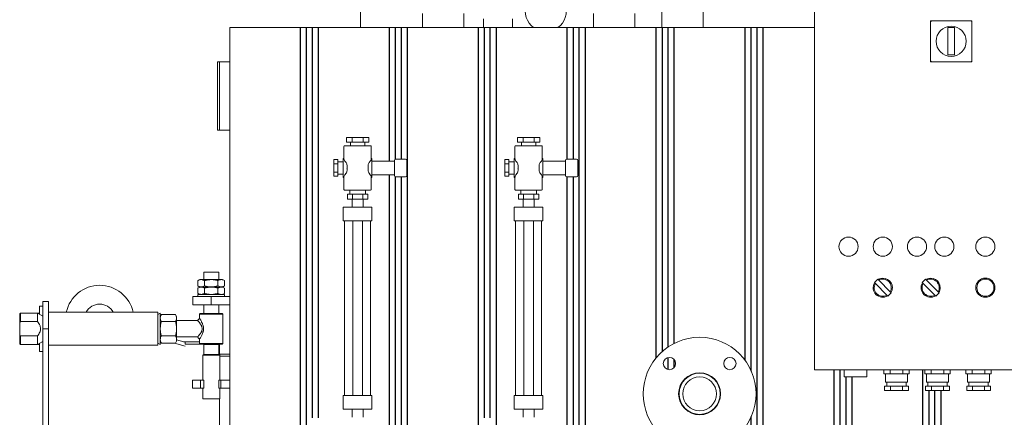
# Model space of a CAD drawing. Units: millimetres. Extents: x -6 to 8257, y 64 to 5393.
# Drawn here: x 2709 to 4148, y 3913 to 4494 of the extents above; entities that cross this region are included whole.
import ezdxf

# ---------------------------------------------------------------- set-up
doc = ezdxf.new("R2010")
doc.units = ezdxf.units.MM
doc.layers.add('AM', color=252, linetype='Continuous')
doc.layers.add('AM_0', color=7, linetype='Continuous', lineweight=50)

# ---------------------------------------------------------------- blocks, each defined once
blk = doc.blocks.new('L-SIXEN 1350')
at = {"layer": 'AM'}
for p, q in [((-968.5, 120), (-968.5, 1670)), ((-968.5, 120), (-968.5, 1670)), ((-959.5, 120), (-959.5, 1670)), ((-959.5, 120), (-959.5, 1670)), ((-951, 1100), (-951, 1670)), ((-951, 1100), (-951, 1670)), ((-942, 1100), (-942, 1670)), ((-942, 1100), (-942, 1670)), ((-838.5, 1475), (-838.5, 1670)), ((-838.5, 1475), (-838.5, 1670)), ((-829.5, 1477.9), (-829.5, 1670)), ((-829.5, 1477.9), (-829.5, 1670)), ((-821, 1478), (-821, 1670)), ((-821, 1478), (-821, 1670)), ((-812, 120), (-812, 1670)), ((-812, 120), (-812, 1670)), ((-708.5, 498.2), (-708.5, 1670)), ((-708.5, 498.2), (-708.5, 1670)), ((-699.5, 1100), (-699.5, 1670)), ((-699.5, 1100), (-699.5, 1670)), ((-691, 1100), (-691, 1670)), ((-691, 1100), (-691, 1670)), ((-682, 1023.3), (-682, 1670)), ((-682, 1023.3), (-682, 1670)), ((-578.5, 1478), (-578.5, 1670)), ((-578.5, 1478), (-578.5, 1670)), ((-569.5, 1478), (-569.5, 1670)), ((-569.5, 1478), (-569.5, 1670)), ((-561, 498.2), (-561, 1670)), ((-561, 498.2), (-561, 1670)), ((-552, 498.2), (-552, 1670)), ((-552, 498.2), (-552, 1670)), ((-448.5, 1187.7), (-448.5, 1670)), ((-448.5, 1187.7), (-448.5, 1670)), ((-439.5, 1197), (-439.5, 1670)), ((-439.5, 1197), (-439.5, 1670)), ((-431, 1203.5), (-431, 1670)), ((-431, 1203.5), (-431, 1670)), ((-422, 1208.7), (-422, 1670)), ((-422, 1208.7), (-422, 1670)), ((-318.5, 1183.8), (-318.5, 1670)), ((-318.5, 1183.8), (-318.5, 1670)), ((-309.5, 1168.2), (-309.5, 1670)), ((-309.5, 1168.2), (-309.5, 1670)), ((-301, 120), (-301, 1670)), ((-301, 120), (-301, 1670)), ((-292, 120), (-292, 1670)), ((-292, 120), (-292, 1670)), ((-838.5, 1065), (-838.5, 1455)), ((-838.5, 1065), (-838.5, 1455)), ((-829.5, 1067.9), (-829.5, 1452.1)), ((-829.5, 1067.9), (-829.5, 1452.1)), ((-821, 1068), (-821, 1452)), ((-821, 1068), (-821, 1452)), ((-578.5, 1068), (-578.5, 1452)), ((-578.5, 1068), (-578.5, 1452)), ((-569.5, 1068), (-569.5, 1452)), ((-569.5, 1068), (-569.5, 1452)), ((-431, 1170.4), (-431, 1188)), ((-431, 1170.4), (-431, 1188)), ((-422, 1173.8), (-422, 1184.6)), ((-422, 1173.8), (-422, 1184.6)), ((-188.5, 120), (-188.5, 1170)), ((-188.5, 120), (-188.5, 1170)), ((-179.5, 120), (-179.5, 1170)), ((-179.5, 120), (-179.5, 1170)), ((-58.5, 180.7), (-58.5, 1170)), ((-58.5, 180.7), (-58.5, 1170)), ((-171, 120), (-171, 1160)), ((-171, 120), (-171, 1160)), ((-162, 120), (-162, 1160)), ((-162, 120), (-162, 1160)), ((-49.5, 180.7), (-49.5, 1140)), ((-49.5, 180.7), (-49.5, 1140)), ((-41, 180.7), (-41, 1140)), ((-41, 180.7), (-41, 1140)), ((-32, 180.7), (-32, 1140)), ((-32, 180.7), (-32, 1140)), ((-309.5, 120), (-309.5, 1101.8)), ((-309.5, 120), (-309.5, 1101.8))]:
    blk.add_line(p, q, dxfattribs=at)
at = {"layer": 'AM_0', "lineweight": 15}
for p, q in [((-880.7, 1818), (-880.7, 1670)), ((-217.3, 1770), (-217.3, 1170)), ((-440.2, 1750), (-440.2, 1670)), ((-379.8, 1670), (-379.8, 1750)), ((-790.1, 1690.7), (-790.1, 1670)), ((-729.8, 1670), (-729.8, 1690.7)), ((-540.1, 1690.7), (-540.1, 1670)), ((-479.8, 1670), (-479.8, 1690.7)), ((-1072, 1667.5), (-1072, 1670)), ((-1072, 1670), (-217.3, 1670)), ((-701.2, 1683), (-701.2, 1670)), ((-658.8, 1670), (-658.8, 1683)), ((12.7, 1680), (-47.3, 1680)), ((-47.3, 1680), (-47.3, 1620)), ((-47.3, 1680), (-46.3, 1679)), ((-22.3, 1630), (-22.3, 1670)), ((-22.3, 1670), (-12.3, 1670)), ((-12.3, 1670), (-12.3, 1630)), ((12.7, 1680), (11.7, 1679)), ((12.7, 1620), (12.7, 1680)), ((-1072, 917.5), (-1072, 1667.5)), ((-12.3, 1630), (-22.3, 1630)), ((-1090, 1620), (-1090, 1520)), ((-1090, 1620), (-1087, 1620)), ((-1087, 1620), (-1087, 1520)), ((-1072, 1620), (-1087, 1620)), ((-47.3, 1620), (-46.3, 1621)), ((-47.3, 1620), (12.7, 1620)), ((12.7, 1620), (11.7, 1621)), ((-1090, 1520), (-1087, 1520)), ((-1087, 1520), (-1072, 1520)), ((-866, 1497.5), (-904, 1497.5)), ((-901.2, 1509.5), (-901.2, 1502.5)), ((-893.1, 1509.5), (-901.2, 1509.5)), ((-901.2, 1502.5), (-893.1, 1502.5)), ((-895.6, 1497.5), (-895.6, 1502.5)), ((-893.1, 1509.5), (-893.1, 1502.5)), ((-876.9, 1509.5), (-893.1, 1509.5)), ((-893.1, 1502.5), (-876.9, 1502.5)), ((-868.8, 1509.5), (-876.9, 1509.5)), ((-876.9, 1509.5), (-876.9, 1502.5)), ((-876.9, 1502.5), (-868.8, 1502.5)), ((-874.3, 1497.5), (-874.3, 1502.5)), ((-868.8, 1509.5), (-868.8, 1502.5)), ((-616, 1497.5), (-654, 1497.5)), ((-643.1, 1509.5), (-651.2, 1509.5)), ((-651.2, 1509.5), (-651.2, 1502.5)), ((-651.2, 1502.5), (-643.1, 1502.5)), ((-645.6, 1497.5), (-645.6, 1502.5)), ((-626.9, 1509.5), (-643.1, 1509.5)), ((-643.1, 1509.5), (-643.1, 1502.5)), ((-643.1, 1502.5), (-626.9, 1502.5)), ((-626.9, 1509.5), (-626.9, 1502.5)), ((-618.8, 1509.5), (-626.9, 1509.5)), ((-626.9, 1502.5), (-618.8, 1502.5)), ((-624.3, 1497.5), (-624.3, 1502.5)), ((-618.8, 1509.5), (-618.8, 1502.5)), ((-905, 1479.3), (-905, 1496.5)), ((-865, 1479.3), (-865, 1496.5)), ((-655, 1479.3), (-655, 1496.5)), ((-615, 1479.3), (-615, 1496.5)), ((-920, 1477.1), (-914, 1477.1)), ((-920, 1477.1), (-920, 1471.1)), ((-920, 1471.1), (-914, 1471.1)), ((-920, 1471.1), (-920, 1458.9)), ((-914, 1471.1), (-914, 1477.1)), ((-914, 1474), (-906, 1474)), ((-914, 1458.9), (-914, 1471.1)), ((-906, 1479), (-906, 1451)), ((-905, 1479), (-906, 1479)), ((-901.9, 1472.9), (-903.6, 1475.1)), ((-900.5, 1461.3), (-900.5, 1468.7)), ((-869.5, 1461.3), (-869.5, 1468.7)), ((-868.1, 1472.9), (-866.4, 1475.1)), ((-864, 1479), (-865, 1479)), ((-864, 1479), (-864, 1475)), ((-864, 1475), (-864, 1471.3)), ((-831, 1475), (-864, 1475)), ((-864, 1471.3), (-864, 1458.7)), ((-831, 1476), (-831, 1454)), ((-815, 1478), (-829, 1478)), ((-813, 1454), (-813, 1476)), ((-670, 1477.1), (-670, 1471.1)), ((-670, 1477.1), (-664, 1477.1)), ((-670, 1471.1), (-670, 1458.9)), ((-670, 1471.1), (-664, 1471.1)), ((-664, 1471.1), (-664, 1477.1)), ((-664, 1474), (-656, 1474)), ((-664, 1458.9), (-664, 1471.1)), ((-655, 1479), (-656, 1479)), ((-656, 1479), (-656, 1451)), ((-651.9, 1472.9), (-653.6, 1475.1)), ((-650.5, 1461.3), (-650.5, 1468.7)), ((-619.5, 1461.3), (-619.5, 1468.7)), ((-618.1, 1472.9), (-616.4, 1475.1)), ((-614, 1479), (-615, 1479)), ((-614, 1479), (-614, 1475)), ((-581, 1475), (-614, 1475)), ((-614, 1475), (-614, 1471.3)), ((-614, 1471.3), (-614, 1458.7)), ((-581, 1476), (-581, 1454)), ((-565, 1478), (-579, 1478)), ((-563, 1454), (-563, 1476)), ((-920, 1458.9), (-914, 1458.9)), ((-920, 1458.9), (-920, 1452.9)), ((-914, 1452.9), (-914, 1458.9)), ((-914, 1456), (-906, 1456)), ((-901.9, 1457.1), (-903.6, 1454.9)), ((-900.6, 1465), (-900.5, 1465.2)), ((-900.5, 1464.8), (-900.6, 1465)), ((-869.5, 1465.2), (-869.4, 1465)), ((-869.4, 1465), (-869.5, 1464.8)), ((-868.1, 1457.1), (-866.4, 1454.9)), ((-864, 1458.7), (-864, 1455)), ((-864, 1455), (-831, 1455)), ((-864, 1455), (-864, 1451)), ((-670, 1458.9), (-670, 1452.9)), ((-670, 1458.9), (-664, 1458.9)), ((-664, 1452.9), (-664, 1458.9)), ((-664, 1456), (-656, 1456)), ((-651.9, 1457.1), (-653.6, 1454.9)), ((-650.6, 1465), (-650.5, 1465.2)), ((-650.5, 1464.8), (-650.6, 1465)), ((-619.5, 1465.2), (-619.4, 1465)), ((-619.4, 1465), (-619.5, 1464.8)), ((-618.1, 1457.1), (-616.4, 1454.9)), ((-614, 1458.7), (-614, 1455)), ((-614, 1455), (-614, 1451)), ((-614, 1455), (-581, 1455)), ((-920, 1452.9), (-914, 1452.9)), ((-905, 1451), (-906, 1451)), ((-905, 1433.5), (-905, 1450.7)), ((-864, 1451), (-865, 1451)), ((-865, 1433.5), (-865, 1450.7)), ((-829, 1452), (-815, 1452)), ((-670, 1452.9), (-664, 1452.9)), ((-655, 1451), (-656, 1451)), ((-655, 1433.5), (-655, 1450.7)), ((-614, 1451), (-615, 1451)), ((-615, 1433.5), (-615, 1450.7)), ((-579, 1452), (-565, 1452)), ((-904, 1432.5), (-866, 1432.5)), ((-900, 1419.5), (-900, 1426.5)), ((-892.5, 1426.5), (-900, 1426.5)), ((-896.5, 1426.5), (-896.5, 1432.5)), ((-892.5, 1419.5), (-892.5, 1426.5)), ((-877.5, 1426.5), (-892.5, 1426.5)), ((-870, 1426.5), (-877.5, 1426.5)), ((-877.5, 1419.5), (-877.5, 1426.5)), ((-873.5, 1426.5), (-873.5, 1432.5)), ((-870, 1419.5), (-870, 1426.5)), ((-654, 1432.5), (-616, 1432.5)), ((-642.5, 1426.5), (-650, 1426.5)), ((-650, 1419.5), (-650, 1426.5)), ((-646.5, 1426.5), (-646.5, 1432.5)), ((-627.5, 1426.5), (-642.5, 1426.5)), ((-642.5, 1419.5), (-642.5, 1426.5)), ((-627.5, 1419.5), (-627.5, 1426.5)), ((-620, 1426.5), (-627.5, 1426.5)), ((-623.5, 1426.5), (-623.5, 1432.5)), ((-620, 1419.5), (-620, 1426.5)), ((-900, 1419.5), (-892.5, 1419.5)), ((-893, 1407.7), (-893, 1419.7)), ((-892.5, 1419.5), (-877.5, 1419.5)), ((-877.5, 1419.5), (-870, 1419.5)), ((-877, 1407.7), (-877, 1419.7)), ((-650, 1419.5), (-642.5, 1419.5)), ((-643, 1407.7), (-643, 1419.7)), ((-642.5, 1419.5), (-627.5, 1419.5)), ((-627.5, 1419.5), (-620, 1419.5)), ((-627, 1407.7), (-627, 1419.7)), ((-906, 1407.7), (-906, 1387.7)), ((-906, 1407.7), (-902, 1407.7)), ((-868, 1407.7), (-902, 1407.7)), ((-868, 1407.7), (-864, 1407.7)), ((-864, 1407.7), (-864, 1387.7)), ((-656, 1407.7), (-652, 1407.7)), ((-656, 1407.7), (-656, 1387.7)), ((-618, 1407.7), (-652, 1407.7)), ((-618, 1407.7), (-614, 1407.7)), ((-614, 1407.7), (-614, 1387.7)), ((-902, 1387.7), (-906, 1387.7)), ((-904, 1387.7), (-904, 1132.7)), ((-902, 1387.7), (-868, 1387.7)), ((-892, 1387.7), (-892, 1132.7)), ((-878, 1387.7), (-878, 1132.7)), ((-864, 1387.7), (-868, 1387.7)), ((-866, 1387.7), (-866, 1132.7)), ((-652, 1387.7), (-656, 1387.7)), ((-654, 1387.7), (-654, 1132.7)), ((-652, 1387.7), (-618, 1387.7)), ((-642, 1387.7), (-642, 1132.7)), ((-628, 1387.7), (-628, 1132.7)), ((-614, 1387.7), (-618, 1387.7)), ((-616, 1387.7), (-616, 1132.7)), ((-1110, 1312.5), (-1110, 1302)), ((-1110, 1312.5), (-1088, 1312.5)), ((-1088, 1302), (-1088, 1312.5)), ((-1115.6, 1302), (-1118.6, 1300.3)), ((-1118.6, 1292.7), (-1118.6, 1300.3)), ((-1082.4, 1302), (-1115.6, 1302)), ((-1108.8, 1292.7), (-1108.8, 1300.3)), ((-1089.2, 1292.7), (-1089.2, 1300.3)), ((-1079.4, 1300.3), (-1082.4, 1302)), ((-1079.4, 1292.7), (-1079.4, 1300.3)), ((-129.6, 1297.4), (-124.7, 1302.4)), ((-109.8, 1277.6), (-129.6, 1297.4)), ((-124.7, 1302.4), (-104.9, 1282.6)), ((-59.6, 1297.4), (-54.7, 1302.4)), ((-39.8, 1277.6), (-59.6, 1297.4)), ((-54.7, 1302.4), (-34.9, 1282.6)), ((-1118.6, 1292.7), (-1115.6, 1291)), ((-1115.6, 1291), (-1118.6, 1289.3)), ((-1118.6, 1281.7), (-1118.6, 1289.3)), ((-1118.6, 1281.7), (-1115.6, 1280)), ((-1082.4, 1291), (-1115.6, 1291)), ((-1108.8, 1281.7), (-1108.8, 1289.3)), ((-1089.2, 1281.7), (-1089.2, 1289.3)), ((-1082.4, 1291), (-1079.4, 1292.7)), ((-1079.4, 1289.3), (-1082.4, 1291)), ((-1082.4, 1280), (-1079.4, 1281.7)), ((-1079.4, 1281.7), (-1079.4, 1289.3)), ((-104.9, 1282.6), (-109.8, 1277.6)), ((-34.9, 1282.6), (-39.8, 1277.6)), ((-1345, 1230), (-1345, 1270)), ((-1345, 1270), (-1337, 1270)), ((-1337, 1270), (-1337, 1230)), ((-1126, 1277), (-1126, 1265)), ((-1126, 1277), (-1099, 1277)), ((-1118.5, 1280), (-1118.5, 1277)), ((-1118.5, 1280), (-1079.5, 1280)), ((-1099, 1277), (-1099, 1265)), ((-1099, 1277), (-1072, 1277)), ((-1079.5, 1277), (-1079.5, 1280)), ((-1378, 1253), (-1379, 1252)), ((-1378, 1253), (-1379, 1252)), ((-1378, 1253), (-1378, 1253)), ((-1352.8, 1253), (-1378, 1253)), ((-1378, 1253), (-1378, 1253)), ((-1378, 1253), (-1378, 1240.4)), ((-1351, 1253), (-1352.8, 1253)), ((-1345, 1248.5), (-1352.8, 1253)), ((-1352.8, 1240.4), (-1352.8, 1253)), ((-1350, 1252), (-1351, 1253)), ((-1351, 1252), (-1351, 1253)), ((-1345, 1263), (-1350, 1263)), ((-1350, 1263), (-1350, 1251.4)), ((-1177, 1254.2), (-1337, 1254.2)), ((-1177, 1205.9), (-1177, 1254.2)), ((-1173.5, 1253), (-1177, 1251)), ((-1173.5, 1253), (-1173.5, 1207)), ((-1126, 1265), (-1099, 1265)), ((-1115, 1252.5), (-1116, 1251.5)), ((-1115, 1252.5), (-1083, 1252.5)), ((-1110, 1265), (-1110, 1252.5)), ((-1099, 1265), (-1072, 1265)), ((-1088, 1252.5), (-1088, 1265)), ((-1082, 1251.5), (-1083, 1252.5)), ((-1379, 1208), (-1379, 1252)), ((-1379, 1238), (-1379, 1252)), ((-1378, 1240.4), (-1379, 1238)), ((-1379, 1238), (-1379, 1222)), ((-1352.8, 1240.4), (-1378, 1240.4)), ((-1171.9, 1250.8), (-1173.5, 1248)), ((-1171.9, 1250.8), (-1151.2, 1250.8)), ((-1171.9, 1240.4), (-1151.2, 1240.4)), ((-1149.6, 1248), (-1151.2, 1250.8)), ((-1149.6, 1245.6), (-1149.6, 1248)), ((-1149.6, 1230), (-1149.6, 1245.6)), ((-1119, 1242), (-1149.6, 1242)), ((-1116, 1251.5), (-1116, 1245)), ((-1082, 1251.5), (-1116, 1251.5)), ((-1082, 1208.5), (-1082, 1251.5)), ((-1337, 1230), (-1345, 1230)), ((-1345, 1230), (-1345, 220)), ((-1337, 1230), (-1337, 220)), ((-1149.6, 1214.4), (-1149.6, 1230)), ((-1379, 1208), (-1379, 1222)), ((-1378, 1219.6), (-1378, 1207)), ((-1352.8, 1219.6), (-1378, 1219.6)), ((-1352.8, 1207), (-1352.8, 1219.6)), ((-1352.8, 1207), (-1345, 1211.5)), ((-1173.5, 1212), (-1171.9, 1209.2)), ((-1171.9, 1219.6), (-1151.2, 1219.6)), ((-1171.9, 1209.2), (-1151.2, 1209.2)), ((-1137.3, 1204.7), (-1152.5, 1209.2)), ((-1151.2, 1209.2), (-1149.6, 1212)), ((-1149.6, 1218), (-1119, 1218)), ((-1149.6, 1214.4), (-1149.6, 1212)), ((-1137, 1210.3), (-1149.6, 1214)), ((-1116, 1211), (-1139.3, 1211)), ((-1137, 1210.3), (-1137, 1207.5)), ((-1116, 1215), (-1116, 1208.5)), ((-1379, 1208), (-1378, 1207)), ((-1379, 1208), (-1378, 1207)), ((-1378, 1207), (-1378, 1207)), ((-1378, 1207), (-1352.8, 1207)), ((-1378, 1207), (-1378, 1207)), ((-1352.8, 1207), (-1351, 1207)), ((-1351, 1207), (-1350, 1208)), ((-1351, 1207), (-1351, 1208)), ((-1350, 1208.6), (-1350, 1197)), ((-1350, 1197), (-1345, 1197)), ((-1337, 1205.9), (-1177, 1205.9)), ((-1177, 1209), (-1173.5, 1207)), ((-1110.9, 1207.5), (-1137, 1207.5)), ((-1116, 1208.5), (-1115, 1207.5)), ((-1116, 1208.5), (-1082, 1208.5)), ((-1083, 1207.5), (-1115, 1207.5)), ((-1111, 1207.5), (-1110, 1206.9)), ((-1110, 1206.9), (-1110, 1192.4)), ((-1088, 1206.9), (-1110, 1206.9)), ((-1088, 1206.9), (-1087, 1207.5)), ((-1088, 1192.4), (-1088, 1206.9)), ((-1087, 1207.5), (-1087.1, 1207.5)), ((-1087, 1207.5), (-1087, 1207.5)), ((-1087, 1191.8), (-1087, 1207.5)), ((-1083, 1207.5), (-1082, 1208.5)), ((-1110, 1192.4), (-1111.5, 1191.5)), ((-1111.5, 1191.5), (-1111.5, 1155)), ((-1099, 1191.5), (-1111.5, 1191.5)), ((-1110, 1192.4), (-1099, 1192.4)), ((-1099, 1192.4), (-1088, 1192.4)), ((-1086.5, 1191.5), (-1099, 1191.5)), ((-1086.5, 1191.5), (-1088, 1192.4)), ((-1072, 1193), (-1087, 1193)), ((-1086.5, 1155), (-1086.5, 1191.5)), ((-1072, 1190), (-1086.5, 1190)), ((-217.3, 1170), (182.7, 1170)), ((-173.8, 1170), (-173.8, 1160)), ((-140.8, 1170), (-140.8, 1160)), ((-115.7, 1170), (-115.7, 1164)), ((-106.5, 1170), (-106.5, 1164)), ((-88, 1170), (-88, 1164)), ((-78.8, 1170), (-78.8, 1164)), ((-55.7, 1170), (-55.7, 1164)), ((-46.5, 1170), (-46.5, 1164)), ((-28, 1170), (-28, 1164)), ((-18.8, 1170), (-18.8, 1164)), ((4.3, 1170), (4.3, 1164)), ((13.5, 1170), (13.5, 1164)), ((32, 1170), (32, 1164)), ((41.2, 1170), (41.2, 1164)), ((-1126.5, 1155), (-1126.5, 1143)), ((-1126.5, 1155), (-1114.8, 1155)), ((-1114.8, 1155), (-1114.8, 1143)), ((-1114.8, 1155), (-1110, 1155)), ((-1110, 1155), (-1110, 1143)), ((-1087.9, 1155), (-1087.9, 1143)), ((-1087.9, 1155), (-1085, 1155)), ((-1085, 1155), (-1085, 1143)), ((-1085, 1155), (-1072, 1155)), ((-140.8, 1160), (-173.8, 1160)), ((-115.7, 1164), (-111.1, 1164)), ((-113.3, 1164), (-113.3, 1152)), ((-81.3, 1152), (-113.3, 1152)), ((-111.3, 1152), (-111.3, 1146)), ((-111.1, 1164), (-106.5, 1164)), ((-106.5, 1164), (-97.3, 1164)), ((-97.3, 1164), (-88, 1164)), ((-88, 1164), (-83.4, 1164)), ((-83.4, 1164), (-78.8, 1164)), ((-83.3, 1152), (-83.3, 1146)), ((-81.3, 1164), (-81.3, 1152)), ((-55.7, 1164), (-51.1, 1164)), ((-53.3, 1164), (-53.3, 1152)), ((-21.3, 1152), (-53.3, 1152)), ((-51.3, 1152), (-51.3, 1146)), ((-51.1, 1164), (-46.5, 1164)), ((-46.5, 1164), (-37.3, 1164)), ((-37.3, 1164), (-28, 1164)), ((-28, 1164), (-23.4, 1164)), ((-23.4, 1164), (-18.8, 1164)), ((-23.3, 1152), (-23.3, 1146)), ((-21.3, 1164), (-21.3, 1152)), ((4.3, 1164), (8.9, 1164)), ((6.7, 1164), (6.7, 1152)), ((38.7, 1152), (6.7, 1152)), ((8.7, 1152), (8.7, 1146)), ((8.9, 1164), (13.5, 1164)), ((13.5, 1164), (22.7, 1164)), ((22.7, 1164), (32, 1164)), ((32, 1164), (36.6, 1164)), ((36.6, 1164), (41.2, 1164)), ((36.7, 1152), (36.7, 1146)), ((38.7, 1164), (38.7, 1152)), ((-1126.5, 1143), (-1114.8, 1143)), ((-1114.8, 1143), (-1110, 1143)), ((-1111.5, 1143), (-1111.5, 1127.5)), ((-1087.9, 1143), (-1085, 1143)), ((-1086.5, 1127.5), (-1086.5, 1143)), ((-1085, 1143), (-1072, 1143)), ((-114.6, 1140), (-114.6, 1146)), ((-105.9, 1146), (-114.6, 1146)), ((-114.6, 1140), (-105.9, 1140)), ((-105.9, 1140), (-105.9, 1146)), ((-88.6, 1146), (-105.9, 1146)), ((-105.9, 1140), (-88.6, 1140)), ((-88.6, 1140), (-88.6, 1146)), ((-79.9, 1146), (-88.6, 1146)), ((-88.6, 1140), (-79.9, 1140)), ((-79.9, 1140), (-79.9, 1146)), ((-54.6, 1140), (-54.6, 1146)), ((-45.9, 1146), (-54.6, 1146)), ((-54.6, 1140), (-45.9, 1140)), ((-45.9, 1140), (-45.9, 1146)), ((-28.6, 1146), (-45.9, 1146)), ((-45.9, 1140), (-28.6, 1140)), ((-28.6, 1140), (-28.6, 1146)), ((-19.9, 1146), (-28.6, 1146)), ((-28.6, 1140), (-19.9, 1140)), ((-19.9, 1140), (-19.9, 1146)), ((5.4, 1140), (5.4, 1146)), ((14.1, 1146), (5.4, 1146)), ((5.4, 1140), (14.1, 1140)), ((14.1, 1140), (14.1, 1146)), ((31.4, 1146), (14.1, 1146)), ((14.1, 1140), (31.4, 1140)), ((31.4, 1140), (31.4, 1146)), ((40.1, 1146), (31.4, 1146)), ((31.4, 1140), (40.1, 1140)), ((40.1, 1140), (40.1, 1146)), ((-1099, 1127.5), (-1111.5, 1127.5)), ((-1086.5, 1127.5), (-1099, 1127.5)), ((-1087, 292), (-1087, 1127.5)), ((-906, 1132.7), (-906, 1112.7)), ((-906, 1132.7), (-902, 1132.7)), ((-868, 1132.7), (-902, 1132.7)), ((-868, 1132.7), (-864, 1132.7)), ((-864, 1132.7), (-864, 1112.7)), ((-656, 1132.7), (-652, 1132.7)), ((-656, 1132.7), (-656, 1112.7)), ((-618, 1132.7), (-652, 1132.7)), ((-618, 1132.7), (-614, 1132.7)), ((-614, 1132.7), (-614, 1112.7)), ((-902, 1112.7), (-906, 1112.7)), ((-902, 1112.7), (-868, 1112.7)), ((-893, 1112.7), (-893, 1100.7)), ((-877, 1112.7), (-877, 1100.7)), ((-864, 1112.7), (-868, 1112.7)), ((-652, 1112.7), (-656, 1112.7)), ((-652, 1112.7), (-618, 1112.7)), ((-643, 1112.7), (-643, 1100.7)), ((-627, 1112.7), (-627, 1100.7)), ((-614, 1112.7), (-618, 1112.7))]:
    blk.add_line(p, q, dxfattribs=at)
at = {"layer": 'AM_0', "lineweight": 15, "flags": 128}
for points in [[(-1116, 1245), (-1117.5, 1243.5), (-1119, 1242)], [(-1119, 1218), (-1117.5, 1216.5), (-1116, 1215)]]:
    blk.add_lwpolyline(points, dxfattribs=at)
at = {"layer": 'AM_0', "lineweight": 15}
for centre, radius in [((-17.3, 1650), 22), ((-167.3, 1350), 14), ((-117.3, 1350), 14), ((-67.3, 1350), 14), ((-27.3, 1350), 14), ((32.7, 1350), 14), ((32.7, 1290), 14), ((32.7, 1290), 12.5), ((-385, 1135), 82.5), ((-429.2, 1179.2), 9), ((-340.8, 1179.2), 9), ((-385, 1135), 30.7), ((-385, 1135), 30.1), ((-385, 1135), 24.7)]:
    blk.add_circle(centre, radius, dxfattribs=at)
for centre, radius, start, end in [((-610, 1694.1), 30, 306.4319, 233.5681), ((-904, 1496.5), 1, 90, 180), ((-866, 1496.5), 1, 0, 90), ((-654, 1496.5), 1, 90, 180), ((-616, 1496.5), 1, 0, 90), ((-898, 1479.3), 7, 180, 216.8699), ((-907.5, 1468.7), 7, 0, 36.8699), ((-862.5, 1468.7), 7, 143.1301, 180), ((-872, 1479.3), 7, 323.1301, 0), ((-829, 1476), 2, 90, 180), ((-815, 1476), 2, 0, 90), ((-648, 1479.3), 7, 180, 216.8699), ((-657.5, 1468.7), 7, 0, 36.8699), ((-612.5, 1468.7), 7, 143.1301, 180), ((-622, 1479.3), 7, 323.1301, 0), ((-579, 1476), 2, 90, 180), ((-565, 1476), 2, 0, 90), ((-898, 1450.7), 7, 143.1301, 180), ((-907.5, 1461.3), 7, 323.1301, 0), ((-862.5, 1461.3), 7, 180, 216.8699), ((-872, 1450.7), 7, 0, 36.8699), ((-829, 1454), 2, 180, 270), ((-815, 1454), 2, 270, 0), ((-648, 1450.7), 7, 143.1301, 180), ((-657.5, 1461.3), 7, 323.1301, 0), ((-612.5, 1461.3), 7, 180, 216.8699), ((-622, 1450.7), 7, 0, 36.8699), ((-579, 1454), 2, 180, 270), ((-565, 1454), 2, 270, 0), ((-904, 1433.5), 1, 180, 270), ((-866, 1433.5), 1, 270, 0), ((-654, 1433.5), 1, 180, 270), ((-616, 1433.5), 1, 270, 0), ((-117.3, 1290), 14, 149.4775, 300.5225), ((-117.3, 1290), 12.5, 151.2602, 298.7398), ((-117.3, 1290), 14, 0, 120.5225), ((-117.3, 1290), 12.5, 331.2602, 118.7398), ((-47.3, 1290), 14, 149.4775, 300.5225), ((-47.3, 1290), 12.5, 151.2602, 298.7398), ((-47.3, 1290), 14, 0, 120.5225), ((-47.3, 1290), 12.5, 331.2602, 118.7398), ((-1262, 1243.5), 50, 12.2982, 167.7018), ((-117.3, 1290), 14, 329.4775, 0), ((-47.3, 1290), 14, 329.4775, 0), ((-1262, 1243.5), 22.5, 28.2509, 151.7491)]:
    blk.add_arc(centre, radius, start, end, dxfattribs=at)
for points, knots in [([(-1118.6, 1300.3), (-1118.2, 1300.5), (-1117, 1301.2), (-1114.9, 1301.8), (-1112.6, 1301.8), (-1110.6, 1301.2), (-1109.4, 1300.6), (-1108.8, 1300.3)], [0, 0, 0, 0, 0.1298695, 0.3794128, 0.635054, 0.8166199, 1, 1, 1, 1]), ([(-1108.8, 1300.3), (-1107.1, 1300.7), (-1103.7, 1301.6), (-1098.6, 1301.9), (-1093.7, 1301.4), (-1090.7, 1300.7), (-1089.2, 1300.3)], [0, 0, 0, 0, 0.264609, 0.534957, 0.765348, 1, 1, 1, 1]), ([(-1089.2, 1300.3), (-1088.3, 1300.7), (-1086.6, 1301.6), (-1084.1, 1301.9), (-1081.6, 1301.4), (-1080.1, 1300.7), (-1079.4, 1300.3)], [0, 0, 0, 0, 0.264609, 0.534957, 0.765348, 1, 1, 1, 1]), ([(-1108.8, 1292.7), (-1109.4, 1292.4), (-1110.6, 1291.8), (-1112.6, 1291.2), (-1114.9, 1291.2), (-1117, 1291.8), (-1118.2, 1292.5), (-1118.6, 1292.7)], [0, 0, 0, 0, 0.181707, 0.364944, 0.614177, 0.870131, 1, 1, 1, 1]), ([(-1118.6, 1289.3), (-1118.2, 1289.5), (-1117, 1290.2), (-1114.9, 1290.8), (-1112.6, 1290.8), (-1110.6, 1290.2), (-1109.4, 1289.6), (-1108.8, 1289.3)], [0, 0, 0, 0, 0.12987, 0.379413, 0.635054, 0.81662, 1, 1, 1, 1]), ([(-1108.8, 1281.7), (-1109.4, 1281.4), (-1110.6, 1280.8), (-1112.6, 1280.2), (-1114.9, 1280.2), (-1117, 1280.8), (-1118.2, 1281.5), (-1118.6, 1281.7)], [0, 0, 0, 0, 0.181707, 0.364944, 0.614177, 0.870131, 1, 1, 1, 1]), ([(-1089.2, 1292.7), (-1090.9, 1292.3), (-1094.3, 1291.4), (-1099.4, 1291.1), (-1104.3, 1291.6), (-1107.3, 1292.3), (-1108.8, 1292.7)], [0, 0, 0, 0, 0.264609, 0.534957, 0.765348, 1, 1, 1, 1]), ([(-1108.8, 1289.3), (-1107.1, 1289.7), (-1103.7, 1290.6), (-1098.6, 1290.9), (-1093.7, 1290.4), (-1090.7, 1289.7), (-1089.2, 1289.3)], [0, 0, 0, 0, 0.264609, 0.534957, 0.765348, 1, 1, 1, 1]), ([(-1089.2, 1281.7), (-1090.9, 1281.3), (-1094.3, 1280.4), (-1099.4, 1280.1), (-1104.3, 1280.6), (-1107.3, 1281.3), (-1108.8, 1281.7)], [0, 0, 0, 0, 0.264609, 0.534957, 0.765348, 1, 1, 1, 1]), ([(-1079.4, 1292.7), (-1080.2, 1292.3), (-1081.9, 1291.4), (-1084.5, 1291.1), (-1086.9, 1291.6), (-1088.4, 1292.3), (-1089.2, 1292.7)], [0, 0, 0, 0, 0.264609, 0.534957, 0.765348, 1, 1, 1, 1]), ([(-1089.2, 1289.3), (-1088.3, 1289.7), (-1086.6, 1290.6), (-1084.1, 1290.9), (-1081.6, 1290.4), (-1080.1, 1289.7), (-1079.4, 1289.3)], [0, 0, 0, 0, 0.264609, 0.534957, 0.765348, 1, 1, 1, 1]), ([(-1079.4, 1281.7), (-1080.2, 1281.3), (-1081.9, 1280.4), (-1084.5, 1280.1), (-1086.9, 1280.6), (-1088.4, 1281.3), (-1089.2, 1281.7)], [0, 0, 0, 0, 0.264609, 0.5349567, 0.7653477, 1, 1, 1, 1]), ([(-1352.8, 1219.6), (-1352.2, 1220.4), (-1351, 1222), (-1349.7, 1224.5), (-1348.9, 1226.7), (-1348.5, 1228.8), (-1348.4, 1230.8), (-1348.8, 1233), (-1349.6, 1235.3), (-1350.9, 1237.8), (-1352.1, 1239.5), (-1352.8, 1240.4)], [0, 0, 0, 0, 0.133809, 0.267341, 0.356648, 0.445849, 0.535296, 0.62478, 0.734517, 0.844475, 1, 1, 1, 1]), ([(-1173.5, 1245.6), (-1173.5, 1245.7), (-1173.5, 1246.6), (-1173.1, 1248.4), (-1172.3, 1250), (-1171.9, 1250.8)], [0, 0, 0, 0, 0.070108, 0.530794, 1, 1, 1, 1]), ([(-1171.9, 1240.4), (-1172.3, 1241.2), (-1173.2, 1242.9), (-1173.4, 1244.7), (-1173.5, 1245.6)], [0, 0, 0, 0, 0.495458, 1, 1, 1, 1]), ([(-1173.5, 1230), (-1173.5, 1230.2), (-1173.5, 1232.1), (-1173.1, 1235.6), (-1172.3, 1238.8), (-1171.9, 1240.4)], [0, 0, 0, 0, 0.0701088, 0.5307926, 1, 1, 1, 1]), ([(-1149.6, 1245.6), (-1149.6, 1245.7), (-1149.6, 1246.6), (-1149.9, 1248.4), (-1150.8, 1250), (-1151.2, 1250.8)], [0, 0, 0, 0, 0.070108, 0.530794, 1, 1, 1, 1]), ([(-1151.2, 1240.4), (-1150.7, 1241.2), (-1149.8, 1242.9), (-1149.7, 1244.7), (-1149.6, 1245.6)], [0, 0, 0, 0, 0.495458, 1, 1, 1, 1]), ([(-1149.6, 1230), (-1149.6, 1230.2), (-1149.6, 1232.1), (-1149.9, 1235.6), (-1150.8, 1238.8), (-1151.2, 1240.4)], [0, 0, 0, 0, 0.0701088, 0.5307926, 1, 1, 1, 1]), ([(-1119, 1218), (-1119, 1218), (-1118.9, 1218.1), (-1118.6, 1218.4), (-1118.4, 1218.7), (-1118, 1219), (-1117.5, 1219.6), (-1116.8, 1220.4), (-1116, 1221.5), (-1115.1, 1222.7), (-1114.2, 1223.9), (-1113.3, 1225.5), (-1112.5, 1227.5), (-1112.1, 1230), (-1112.4, 1231.8), (-1112.8, 1233.1), (-1113.1, 1233.9), (-1113.5, 1234.9), (-1114.2, 1236), (-1115, 1237.3), (-1115.9, 1238.5), (-1116.8, 1239.5), (-1117.5, 1240.4), (-1118.2, 1241.2), (-1118.8, 1241.8), (-1119.1, 1242.1), (-1119, 1242), (-1119, 1242)], [0, 0, 0, 0, 0.059506, 0.080124, 0.101219, 0.122851, 0.15894, 0.200882, 0.248789, 0.291312, 0.333795, 0.375986, 0.44239, 0.499398, 0.556559, 0.577624, 0.599842, 0.623297, 0.663064, 0.707803, 0.750345, 0.796396, 0.838463, 0.876683, 0.940101, 0.99957, 1, 1, 1, 1]), ([(-1116, 1245), (-1116, 1245), (-1116.1, 1245.1), (-1115.8, 1244.7), (-1115.3, 1243.9), (-1114.4, 1242.4), (-1113.5, 1240.8), (-1112.6, 1239.1), (-1111.9, 1237.5), (-1111.1, 1235.5), (-1110.4, 1233), (-1110.1, 1230), (-1110.4, 1227.5), (-1110.8, 1225.5), (-1111.4, 1223.7), (-1112.3, 1221.6), (-1113.4, 1219.4), (-1114.4, 1217.6), (-1115.3, 1216.2), (-1115.9, 1215.2), (-1116, 1215.1), (-1116, 1215)], [0, 0, 0, 0, 0.000192, 0.057358, 0.116893, 0.176133, 0.238533, 0.281824, 0.324197, 0.36613, 0.435112, 0.500508, 0.565737, 0.599505, 0.634604, 0.697888, 0.762219, 0.82429, 0.883476, 0.942773, 1, 1, 1, 1]), ([(-1171.9, 1219.6), (-1172.3, 1221.3), (-1173.2, 1224.7), (-1173.4, 1228.2), (-1173.5, 1230)], [0, 0, 0, 0, 0.495458, 1, 1, 1, 1]), ([(-1151.2, 1219.6), (-1150.7, 1221.3), (-1149.8, 1224.7), (-1149.7, 1228.2), (-1149.6, 1230)], [0, 0, 0, 0, 0.495458, 1, 1, 1, 1]), ([(-1379, 1222), (-1378.8, 1221.4), (-1378.5, 1220.6), (-1378.1, 1219.8), (-1378, 1219.6)], [0, 0, 0, 0, 0.720254, 1, 1, 1, 1]), ([(-1171.9, 1219.6), (-1172.1, 1219.2), (-1172.7, 1218.1), (-1173.3, 1216.4), (-1173.4, 1215.1), (-1173.5, 1214.4)], [0, 0, 0, 0, 0.257242, 0.626379, 1, 1, 1, 1]), ([(-1173.5, 1214.4), (-1173.5, 1213.9), (-1173.4, 1212.8), (-1172.9, 1211.1), (-1172.2, 1209.8), (-1171.9, 1209.2)], [0, 0, 0, 0, 0.268406, 0.632372, 1, 1, 1, 1]), ([(-1151.2, 1219.6), (-1151, 1219.2), (-1150.4, 1218.1), (-1149.7, 1216.4), (-1149.6, 1215.1), (-1149.6, 1214.4)], [0, 0, 0, 0, 0.257242, 0.626379, 1, 1, 1, 1]), ([(-1149.6, 1214.4), (-1149.6, 1213.9), (-1149.7, 1212.8), (-1150.2, 1211.1), (-1150.9, 1209.8), (-1151.2, 1209.2)], [0, 0, 0, 0, 0.268406, 0.632372, 1, 1, 1, 1])]:
    blk.add_open_spline(points, degree=3, knots=knots, dxfattribs=at)

msp = doc.modelspace()

# ---------------------------------------------------------------- block references
msp.add_blockref('L-SIXEN 1350', (4088, 2812.2))

doc.saveas('drawing.dxf')
